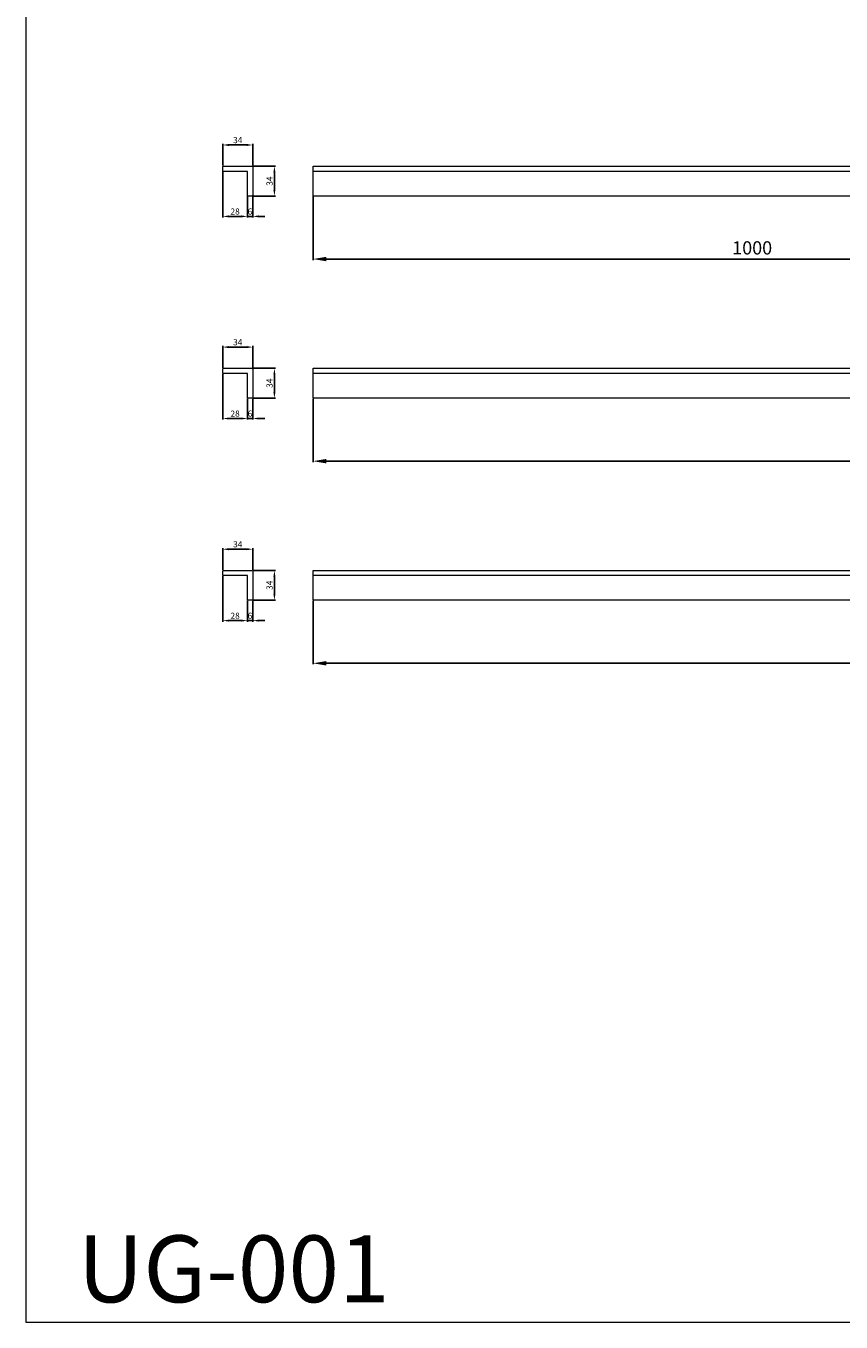
# Model space of a CAD drawing. Units: millimetres. Extents: x -306227 to -303277, y -330755 to -327805.
# Drawn here: x -306227 to -305298, y -330755 to -329280 of the extents above; entities that cross this region are included whole.
import ezdxf

# ---------------------------------------------------------------- set-up
doc = ezdxf.new("R2010")
doc.units = ezdxf.units.MM
doc.header["$PDMODE"] = 3
doc.layers.get('0').update_dxf_attribs({"lineweight": 15})
doc.styles.add('Arial Обычный', font='arial.ttf')
doc.styles.get("Standard").update_dxf_attribs({"font": 'ARIALNI.TTF'})
doc.dimstyles.new('ISO-25', dxfattribs={"dimtxt": 5, "dimasz": 5, "dimexe": 1.25, "dimexo": 0.625, "dimtad": 1, "dimtoh": 1, "dimdec": 0, "dimzin": 1, "dimdsep": 46, "dimtxsty": 'Arial Обычный', "dimcen": 2.5, "dimadec": 0, "dimazin": 1, "dimtfac": 1, "dimtdec": 4, "dimtix": 1, "dimtofl": 0, "dimtmove": 1, "dimatfit": 3, "dimfxl": 1, "dimtolj": 1, "dimtzin": 1, "dimarcsym": 0})

# ---------------------------------------------------------------- blocks, each defined once
blk = doc.blocks.new('*D3')
at = {"color": 0, "lineweight": -2, "transparency": 16777216}
for p, q in [((-305967.7, -329439.7), (-305942.4, -329439.7)), ((-305943.6, -329446.7), (-305943.6, -329466.7)), ((-305967.7, -329473.7), (-305942.4, -329473.7))]:
    blk.add_line(p, q, dxfattribs=at)
at = {"color": 0, "lineweight": 50, "transparency": 16777216}
for points in [[(-305944.8, -329446.7), (-305942.5, -329446.7), (-305943.6, -329439.7)], [(-305944.8, -329466.7), (-305942.5, -329466.7), (-305943.6, -329473.7)]]:
    blk.add_solid(points, dxfattribs=at)
at = {"layer": 'Defpoints', "color": 0, "lineweight": 50, "transparency": 16777216}
for p in [(-305968.4, -329439.7), (-305968.4, -329473.7), (-305943.6, -329473.7)]:
    blk.add_point(p, dxfattribs=at)
at = {"color": 0, "transparency": 16777216, "insert": (-305949.2, -329456.7), "char_height": 7, "attachment_point": 5, "rotation": 90, "style": 'Arial Обычный'}
blk.add_mtext('\\A1;34', dxfattribs=at)
blk = doc.blocks.new('*D4')
at = {"color": 0, "lineweight": -2, "transparency": 16777216}
for p, q in [((-306002.4, -329439.1), (-306002.4, -329414.3)), ((-305995.4, -329415.6), (-305975.4, -329415.6)), ((-305968.4, -329439.1), (-305968.4, -329414.3))]:
    blk.add_line(p, q, dxfattribs=at)
at = {"color": 0, "lineweight": 50, "transparency": 16777216}
for points in [[(-305995.4, -329414.4), (-305995.4, -329416.8), (-306002.4, -329415.6)], [(-305975.4, -329414.4), (-305975.4, -329416.8), (-305968.4, -329415.6)]]:
    blk.add_solid(points, dxfattribs=at)
at = {"layer": 'Defpoints', "color": 0, "lineweight": 50, "transparency": 16777216}
for p in [(-305968.4, -329415.6), (-306002.4, -329439.7), (-305968.4, -329439.7)]:
    blk.add_point(p, dxfattribs=at)
at = {"color": 0, "transparency": 16777216, "insert": (-305985.4, -329410), "char_height": 7, "attachment_point": 5, "style": 'Arial Обычный'}
blk.add_mtext('\\A1;34', dxfattribs=at)
blk = doc.blocks.new('*D5')
at = {"color": 0, "lineweight": -2, "transparency": 16777216}
for p, q in [((-305974.4, -329474.3), (-305974.4, -329498.1)), ((-305968.4, -329474.3), (-305968.4, -329498.1)), ((-305981.4, -329496.9), (-305988.4, -329496.9)), ((-305974.4, -329496.9), (-305968.4, -329496.9)), ((-305961.4, -329496.9), (-305954.4, -329496.9))]:
    blk.add_line(p, q, dxfattribs=at)
at = {"color": 0, "lineweight": 50, "transparency": 16777216}
for points in [[(-305981.4, -329495.7), (-305981.4, -329498), (-305974.4, -329496.9)], [(-305961.4, -329495.7), (-305961.4, -329498), (-305968.4, -329496.9)]]:
    blk.add_solid(points, dxfattribs=at)
at = {"layer": 'Defpoints', "color": 0, "lineweight": 50, "transparency": 16777216}
for p in [(-305974.4, -329473.7), (-305968.4, -329473.7), (-305968.4, -329496.9)]:
    blk.add_point(p, dxfattribs=at)
at = {"color": 0, "transparency": 16777216, "insert": (-305971.4, -329491.3), "char_height": 7, "attachment_point": 5, "style": 'Arial Обычный'}
blk.add_mtext('\\A1;6', dxfattribs=at)
blk = doc.blocks.new('*D10')
at = {"color": 0, "lineweight": -2, "transparency": 16777216}
for p, q in [((-306002.4, -329446.3), (-306002.4, -329498.1)), ((-305974.4, -329474.3), (-305974.4, -329498.1)), ((-305981.4, -329496.9), (-305995.4, -329496.9))]:
    blk.add_line(p, q, dxfattribs=at)
at = {"color": 0, "lineweight": 50, "transparency": 16777216}
for points in [[(-305995.4, -329495.7), (-305995.4, -329498), (-306002.4, -329496.9)], [(-305981.4, -329495.7), (-305981.4, -329498), (-305974.4, -329496.9)]]:
    blk.add_solid(points, dxfattribs=at)
at = {"layer": 'Defpoints', "color": 0, "lineweight": 50, "transparency": 16777216}
for p in [(-306002.4, -329445.7), (-305974.4, -329473.7), (-306002.4, -329496.9)]:
    blk.add_point(p, dxfattribs=at)
at = {"color": 0, "transparency": 16777216, "insert": (-305988.4, -329491.3), "char_height": 7, "attachment_point": 5, "style": 'Arial Обычный'}
blk.add_mtext('\\A1;28', dxfattribs=at)
blk = doc.blocks.new('*D12')
at = {"color": 0, "lineweight": -2, "transparency": 16777216}
for p, q in [((-305899.6, -329474.3), (-305899.6, -329546.6)), ((-304899.6, -329474.3), (-304899.6, -329546.6)), ((-304914.6, -329545.4), (-305884.6, -329545.4))]:
    blk.add_line(p, q, dxfattribs=at)
at = {"color": 0, "lineweight": 50, "transparency": 16777216}
for points in [[(-305884.6, -329542.9), (-305884.6, -329547.9), (-305899.6, -329545.4)], [(-304914.6, -329542.9), (-304914.6, -329547.9), (-304899.6, -329545.4)]]:
    blk.add_solid(points, dxfattribs=at)
at = {"layer": 'Defpoints', "color": 0, "lineweight": 50, "transparency": 16777216}
for p in [(-305899.6, -329473.7), (-304899.6, -329473.7), (-305899.6, -329545.4)]:
    blk.add_point(p, dxfattribs=at)
at = {"color": 0, "transparency": 16777216, "insert": (-305399.6, -329532.7), "char_height": 15, "attachment_point": 5, "style": 'Arial Обычный'}
blk.add_mtext('\\A1;1000', dxfattribs=at)
blk = doc.blocks.new('*D29')
at = {"color": 0, "lineweight": -2, "transparency": 16777216}
for p, q in [((-305967.7, -329669.7), (-305942.4, -329669.7)), ((-305943.6, -329676.7), (-305943.6, -329696.7)), ((-305967.7, -329703.7), (-305942.4, -329703.7))]:
    blk.add_line(p, q, dxfattribs=at)
at = {"color": 0, "lineweight": 50, "transparency": 16777216}
for points in [[(-305944.8, -329676.7), (-305942.5, -329676.7), (-305943.6, -329669.7)], [(-305944.8, -329696.7), (-305942.5, -329696.7), (-305943.6, -329703.7)]]:
    blk.add_solid(points, dxfattribs=at)
at = {"layer": 'Defpoints', "color": 0, "lineweight": 50, "transparency": 16777216}
for p in [(-305968.4, -329669.7), (-305968.4, -329703.7), (-305943.6, -329703.7)]:
    blk.add_point(p, dxfattribs=at)
at = {"color": 0, "transparency": 16777216, "insert": (-305949.2, -329686.7), "char_height": 7, "attachment_point": 5, "rotation": 90, "style": 'Arial Обычный'}
blk.add_mtext('\\A1;34', dxfattribs=at)
blk = doc.blocks.new('*D30')
at = {"color": 0, "lineweight": -2, "transparency": 16777216}
for p, q in [((-306002.4, -329669.1), (-306002.4, -329644.3)), ((-305995.4, -329645.6), (-305975.4, -329645.6)), ((-305968.4, -329669.1), (-305968.4, -329644.3))]:
    blk.add_line(p, q, dxfattribs=at)
at = {"color": 0, "lineweight": 50, "transparency": 16777216}
for points in [[(-305995.4, -329644.4), (-305995.4, -329646.8), (-306002.4, -329645.6)], [(-305975.4, -329644.4), (-305975.4, -329646.8), (-305968.4, -329645.6)]]:
    blk.add_solid(points, dxfattribs=at)
at = {"layer": 'Defpoints', "color": 0, "lineweight": 50, "transparency": 16777216}
for p in [(-305968.4, -329645.6), (-306002.4, -329669.7), (-305968.4, -329669.7)]:
    blk.add_point(p, dxfattribs=at)
at = {"color": 0, "transparency": 16777216, "insert": (-305985.4, -329640), "char_height": 7, "attachment_point": 5, "style": 'Arial Обычный'}
blk.add_mtext('\\A1;34', dxfattribs=at)
blk = doc.blocks.new('*D31')
at = {"color": 0, "lineweight": -2, "transparency": 16777216}
for p, q in [((-305974.4, -329704.3), (-305974.4, -329728.1)), ((-305968.4, -329704.3), (-305968.4, -329728.1)), ((-305981.4, -329726.9), (-305988.4, -329726.9)), ((-305974.4, -329726.9), (-305968.4, -329726.9)), ((-305961.4, -329726.9), (-305954.4, -329726.9))]:
    blk.add_line(p, q, dxfattribs=at)
at = {"color": 0, "lineweight": 50, "transparency": 16777216}
for points in [[(-305981.4, -329725.7), (-305981.4, -329728), (-305974.4, -329726.9)], [(-305961.4, -329725.7), (-305961.4, -329728), (-305968.4, -329726.9)]]:
    blk.add_solid(points, dxfattribs=at)
at = {"layer": 'Defpoints', "color": 0, "lineweight": 50, "transparency": 16777216}
for p in [(-305974.4, -329703.7), (-305968.4, -329703.7), (-305968.4, -329726.9)]:
    blk.add_point(p, dxfattribs=at)
at = {"color": 0, "transparency": 16777216, "insert": (-305971.4, -329721.3), "char_height": 7, "attachment_point": 5, "style": 'Arial Обычный'}
blk.add_mtext('\\A1;6', dxfattribs=at)
blk = doc.blocks.new('*D32')
at = {"color": 0, "lineweight": -2, "transparency": 16777216}
for p, q in [((-306002.4, -329676.3), (-306002.4, -329728.1)), ((-305974.4, -329704.3), (-305974.4, -329728.1)), ((-305981.4, -329726.9), (-305995.4, -329726.9))]:
    blk.add_line(p, q, dxfattribs=at)
at = {"color": 0, "lineweight": 50, "transparency": 16777216}
for points in [[(-305995.4, -329725.7), (-305995.4, -329728), (-306002.4, -329726.9)], [(-305981.4, -329725.7), (-305981.4, -329728), (-305974.4, -329726.9)]]:
    blk.add_solid(points, dxfattribs=at)
at = {"layer": 'Defpoints', "color": 0, "lineweight": 50, "transparency": 16777216}
for p in [(-306002.4, -329675.7), (-305974.4, -329703.7), (-306002.4, -329726.9)]:
    blk.add_point(p, dxfattribs=at)
at = {"color": 0, "transparency": 16777216, "insert": (-305988.4, -329721.3), "char_height": 7, "attachment_point": 5, "style": 'Arial Обычный'}
blk.add_mtext('\\A1;28', dxfattribs=at)
blk = doc.blocks.new('*D33')
at = {"color": 0, "lineweight": -2, "transparency": 16777216}
for p, q in [((-305899.6, -329704.3), (-305899.6, -329776.6)), ((-304399.6, -329704.3), (-304399.6, -329776.6)), ((-304414.6, -329775.4), (-305884.6, -329775.4))]:
    blk.add_line(p, q, dxfattribs=at)
at = {"color": 0, "lineweight": 50, "transparency": 16777216}
for points in [[(-305884.6, -329772.9), (-305884.6, -329777.9), (-305899.6, -329775.4)], [(-304414.6, -329772.9), (-304414.6, -329777.9), (-304399.6, -329775.4)]]:
    blk.add_solid(points, dxfattribs=at)
at = {"layer": 'Defpoints', "color": 0, "lineweight": 50, "transparency": 16777216}
for p in [(-305899.6, -329703.7), (-304399.6, -329703.7), (-305899.6, -329775.4)]:
    blk.add_point(p, dxfattribs=at)
at = {"color": 0, "transparency": 16777216, "insert": (-305149.6, -329762.7), "char_height": 15, "attachment_point": 5, "style": 'Arial Обычный'}
blk.add_mtext('\\A1;1500', dxfattribs=at)
blk = doc.blocks.new('*D34')
at = {"color": 0, "lineweight": -2, "transparency": 16777216}
for p, q in [((-305967.7, -329899.7), (-305942.4, -329899.7)), ((-305943.6, -329906.7), (-305943.6, -329926.7)), ((-305967.7, -329933.7), (-305942.4, -329933.7))]:
    blk.add_line(p, q, dxfattribs=at)
at = {"color": 0, "lineweight": 50, "transparency": 16777216}
for points in [[(-305944.8, -329906.7), (-305942.5, -329906.7), (-305943.6, -329899.7)], [(-305944.8, -329926.7), (-305942.5, -329926.7), (-305943.6, -329933.7)]]:
    blk.add_solid(points, dxfattribs=at)
at = {"layer": 'Defpoints', "color": 0, "lineweight": 50, "transparency": 16777216}
for p in [(-305968.4, -329899.7), (-305968.4, -329933.7), (-305943.6, -329933.7)]:
    blk.add_point(p, dxfattribs=at)
at = {"color": 0, "transparency": 16777216, "insert": (-305949.2, -329916.7), "char_height": 7, "attachment_point": 5, "rotation": 90, "style": 'Arial Обычный'}
blk.add_mtext('\\A1;34', dxfattribs=at)
blk = doc.blocks.new('*D35')
at = {"color": 0, "lineweight": -2, "transparency": 16777216}
for p, q in [((-306002.4, -329899.1), (-306002.4, -329874.3)), ((-305995.4, -329875.6), (-305975.4, -329875.6)), ((-305968.4, -329899.1), (-305968.4, -329874.3))]:
    blk.add_line(p, q, dxfattribs=at)
at = {"color": 0, "lineweight": 50, "transparency": 16777216}
for points in [[(-305995.4, -329874.4), (-305995.4, -329876.8), (-306002.4, -329875.6)], [(-305975.4, -329874.4), (-305975.4, -329876.8), (-305968.4, -329875.6)]]:
    blk.add_solid(points, dxfattribs=at)
at = {"layer": 'Defpoints', "color": 0, "lineweight": 50, "transparency": 16777216}
for p in [(-305968.4, -329875.6), (-306002.4, -329899.7), (-305968.4, -329899.7)]:
    blk.add_point(p, dxfattribs=at)
at = {"color": 0, "transparency": 16777216, "insert": (-305985.4, -329870), "char_height": 7, "attachment_point": 5, "style": 'Arial Обычный'}
blk.add_mtext('\\A1;34', dxfattribs=at)
blk = doc.blocks.new('*D36')
at = {"color": 0, "lineweight": -2, "transparency": 16777216}
for p, q in [((-305974.4, -329934.3), (-305974.4, -329958.1)), ((-305968.4, -329934.3), (-305968.4, -329958.1)), ((-305981.4, -329956.9), (-305988.4, -329956.9)), ((-305974.4, -329956.9), (-305968.4, -329956.9)), ((-305961.4, -329956.9), (-305954.4, -329956.9))]:
    blk.add_line(p, q, dxfattribs=at)
at = {"color": 0, "lineweight": 50, "transparency": 16777216}
for points in [[(-305981.4, -329955.7), (-305981.4, -329958), (-305974.4, -329956.9)], [(-305961.4, -329955.7), (-305961.4, -329958), (-305968.4, -329956.9)]]:
    blk.add_solid(points, dxfattribs=at)
at = {"layer": 'Defpoints', "color": 0, "lineweight": 50, "transparency": 16777216}
for p in [(-305974.4, -329933.7), (-305968.4, -329933.7), (-305968.4, -329956.9)]:
    blk.add_point(p, dxfattribs=at)
at = {"color": 0, "transparency": 16777216, "insert": (-305971.4, -329951.3), "char_height": 7, "attachment_point": 5, "style": 'Arial Обычный'}
blk.add_mtext('\\A1;6', dxfattribs=at)
blk = doc.blocks.new('*D37')
at = {"color": 0, "lineweight": -2, "transparency": 16777216}
for p, q in [((-306002.4, -329906.3), (-306002.4, -329958.1)), ((-305974.4, -329934.3), (-305974.4, -329958.1)), ((-305981.4, -329956.9), (-305995.4, -329956.9))]:
    blk.add_line(p, q, dxfattribs=at)
at = {"color": 0, "lineweight": 50, "transparency": 16777216}
for points in [[(-305995.4, -329955.7), (-305995.4, -329958), (-306002.4, -329956.9)], [(-305981.4, -329955.7), (-305981.4, -329958), (-305974.4, -329956.9)]]:
    blk.add_solid(points, dxfattribs=at)
at = {"layer": 'Defpoints', "color": 0, "lineweight": 50, "transparency": 16777216}
for p in [(-306002.4, -329905.7), (-305974.4, -329933.7), (-306002.4, -329956.9)]:
    blk.add_point(p, dxfattribs=at)
at = {"color": 0, "transparency": 16777216, "insert": (-305988.4, -329951.3), "char_height": 7, "attachment_point": 5, "style": 'Arial Обычный'}
blk.add_mtext('\\A1;28', dxfattribs=at)
blk = doc.blocks.new('*D38')
at = {"color": 0, "lineweight": -2, "transparency": 16777216}
for p, q in [((-305899.6, -329934.3), (-305899.6, -330006.6)), ((-303499.6, -329934.3), (-303499.6, -330006.6)), ((-303514.6, -330005.4), (-305884.6, -330005.4))]:
    blk.add_line(p, q, dxfattribs=at)
at = {"color": 0, "lineweight": 50, "transparency": 16777216}
for points in [[(-305884.6, -330002.9), (-305884.6, -330007.9), (-305899.6, -330005.4)], [(-303514.6, -330002.9), (-303514.6, -330007.9), (-303499.6, -330005.4)]]:
    blk.add_solid(points, dxfattribs=at)
at = {"layer": 'Defpoints', "color": 0, "lineweight": 50, "transparency": 16777216}
for p in [(-305899.6, -329933.7), (-303499.6, -329933.7), (-305899.6, -330005.4)]:
    blk.add_point(p, dxfattribs=at)
at = {"color": 0, "transparency": 16777216, "insert": (-304699.6, -329992.7), "char_height": 15, "attachment_point": 5, "style": 'Arial Обычный'}
blk.add_mtext('\\A1;2400', dxfattribs=at)

msp = doc.modelspace()

# ---------------------------------------------------------------- linework, layer by layer
for p, q in [((-305899.6, -329439.7), (-304899.6, -329439.7)), ((-305899.6, -329473.7), (-305899.6, -329439.7)), ((-304899.6, -329445.7, 21.6), (-305899.6, -329445.7, 21.6)), ((-304899.6, -329473.7), (-305899.6, -329473.7)), ((-305899.6, -329669.7), (-304399.6, -329669.7)), ((-305899.6, -329703.7), (-305899.6, -329669.7)), ((-304399.6, -329675.7, 21.6), (-305899.6, -329675.7, 21.6)), ((-304399.6, -329703.7), (-305899.6, -329703.7)), ((-305899.6, -329899.7), (-303499.6, -329899.7)), ((-305899.6, -329933.7), (-305899.6, -329899.7)), ((-303499.6, -329905.7, 21.6), (-305899.6, -329905.7, 21.6)), ((-303499.6, -329933.7), (-305899.6, -329933.7))]:
    msp.add_line(p, q)
msp.add_lwpolyline([(-303276.6, -327805.1), (-306226.6, -327805.1), (-306226.6, -330755.1), (-303276.6, -330755.1)], close=True)
at = {"elevation": 21.6}
for points in [[(-306001.6, -329439.7), (-305969.1, -329439.7, -0.414214), (-305968.4, -329440.5), (-305968.4, -329473, -0.414214), (-305969.1, -329473.7), (-305974.4, -329473.7), (-305974.4, -329445.7), (-306002.4, -329445.7), (-306002.4, -329440.5, -0.414214)], [(-306001.6, -329669.7), (-305969.1, -329669.7, -0.414214), (-305968.4, -329670.5), (-305968.4, -329703, -0.414214), (-305969.1, -329703.7), (-305974.4, -329703.7), (-305974.4, -329675.7), (-306002.4, -329675.7), (-306002.4, -329670.5, -0.414214)], [(-306001.6, -329899.7), (-305969.1, -329899.7, -0.414214), (-305968.4, -329900.5), (-305968.4, -329933, -0.414214), (-305969.1, -329933.7), (-305974.4, -329933.7), (-305974.4, -329905.7), (-306002.4, -329905.7), (-306002.4, -329900.5, -0.414214)]]:
    msp.add_lwpolyline(points, format="xyb", close=True, dxfattribs=at)

# ---------------------------------------------------------------- texts
at = {"insert": (-306167.7, -330656.5), "char_height": 76.098, "width": 284.679, "attachment_point": 1, "line_spacing_factor": 0.963855}
msp.add_mtext('{\\fArial|b0|i0|c204|p34;UG-001}', dxfattribs=at)

# ---------------------------------------------------------------- dimensions: what is measured, and where the dimension line sits
for base, p1, p2, override, picture, middle in [((-305968.4, -329415.6, 21.6), (-306002.4, -329439.7, 21.6), (-305968.4, -329439.7, 21.6), {"dimtxt": 7, "dimasz": 7, "dimgap": 2, "dimtofl": 1}, '*D4', (-305985.4, -329410, 21.6)), ((-305968.4, -329496.9, 21.6), (-305974.4, -329473.7, 21.6), (-305968.4, -329473.7, 21.6), {"dimtxt": 7, "dimasz": 7, "dimgap": 2, "dimtofl": 1}, '*D5', (-305971.4, -329491.3, 21.6)), ((-305899.6, -329545.4), (-304899.6, -329473.7), (-305899.6, -329473.7), {"dimtxt": 15, "dimasz": 15, "dimgap": 5, "dimtofl": 1}, '*D12', (-305399.6, -329532.7)), ((-305968.4, -329645.6, 21.6), (-306002.4, -329669.7, 21.6), (-305968.4, -329669.7, 21.6), {"dimtxt": 7, "dimasz": 7, "dimgap": 2, "dimtofl": 1}, '*D30', (-305985.4, -329640, 21.6)), ((-305968.4, -329726.9, 21.6), (-305974.4, -329703.7, 21.6), (-305968.4, -329703.7, 21.6), {"dimtxt": 7, "dimasz": 7, "dimgap": 2, "dimtofl": 1}, '*D31', (-305971.4, -329721.3, 21.6)), ((-305899.6, -329775.4), (-304399.6, -329703.7), (-305899.6, -329703.7), {"dimtxt": 15, "dimasz": 15, "dimgap": 5, "dimtofl": 1}, '*D33', (-305149.6, -329762.7)), ((-305968.4, -329875.6, 21.6), (-306002.4, -329899.7, 21.6), (-305968.4, -329899.7, 21.6), {"dimtxt": 7, "dimasz": 7, "dimgap": 2, "dimtofl": 1}, '*D35', (-305985.4, -329870, 21.6)), ((-305968.4, -329956.9, 21.6), (-305974.4, -329933.7, 21.6), (-305968.4, -329933.7, 21.6), {"dimtxt": 7, "dimasz": 7, "dimgap": 2, "dimtofl": 1}, '*D36', (-305971.4, -329951.3, 21.6)), ((-305899.6, -330005.4), (-303499.6, -329933.7), (-305899.6, -329933.7), {"dimtxt": 15, "dimasz": 15, "dimgap": 5, "dimtofl": 1}, '*D38', (-304699.6, -329992.7))]:
    dim = msp.add_linear_dim(base=base, p1=p1, p2=p2, dimstyle='ISO-25', override=override)
    dim.commit()
    dim.dimension.update_dxf_attribs({"geometry": picture, "text_midpoint": middle})
for base, p1, p2, angle, picture, middle in [((-305943.6, -329473.7, 21.6), (-305968.4, -329439.7, 21.6), (-305968.4, -329473.7, 21.6), 90, '*D3', (-305949.2, -329456.7, 21.6)), ((-306002.4, -329496.9, 21.6), (-305974.4, -329473.7, 21.6), (-306002.4, -329445.7, 21.6), 180, '*D10', (-305988.4, -329491.3, 21.6)), ((-306002.4, -329726.9, 21.6), (-305974.4, -329703.7, 21.6), (-306002.4, -329675.7, 21.6), 180, '*D32', (-305988.4, -329721.3, 21.6)), ((-305943.6, -329703.7, 21.6), (-305968.4, -329669.7, 21.6), (-305968.4, -329703.7, 21.6), 90, '*D29', (-305949.2, -329686.7, 21.6)), ((-306002.4, -329956.9, 21.6), (-305974.4, -329933.7, 21.6), (-306002.4, -329905.7, 21.6), 180, '*D37', (-305988.4, -329951.3, 21.6)), ((-305943.6, -329933.7, 21.6), (-305968.4, -329899.7, 21.6), (-305968.4, -329933.7, 21.6), 90, '*D34', (-305949.2, -329916.7, 21.6))]:
    dim = msp.add_linear_dim(base=base, p1=p1, p2=p2, angle=angle, dimstyle='ISO-25', override={"dimtxt": 7, "dimasz": 7, "dimgap": 2, "dimtofl": 1})
    dim.commit()
    dim.dimension.update_dxf_attribs({"geometry": picture, "text_midpoint": middle})

doc.saveas('drawing.dxf')
